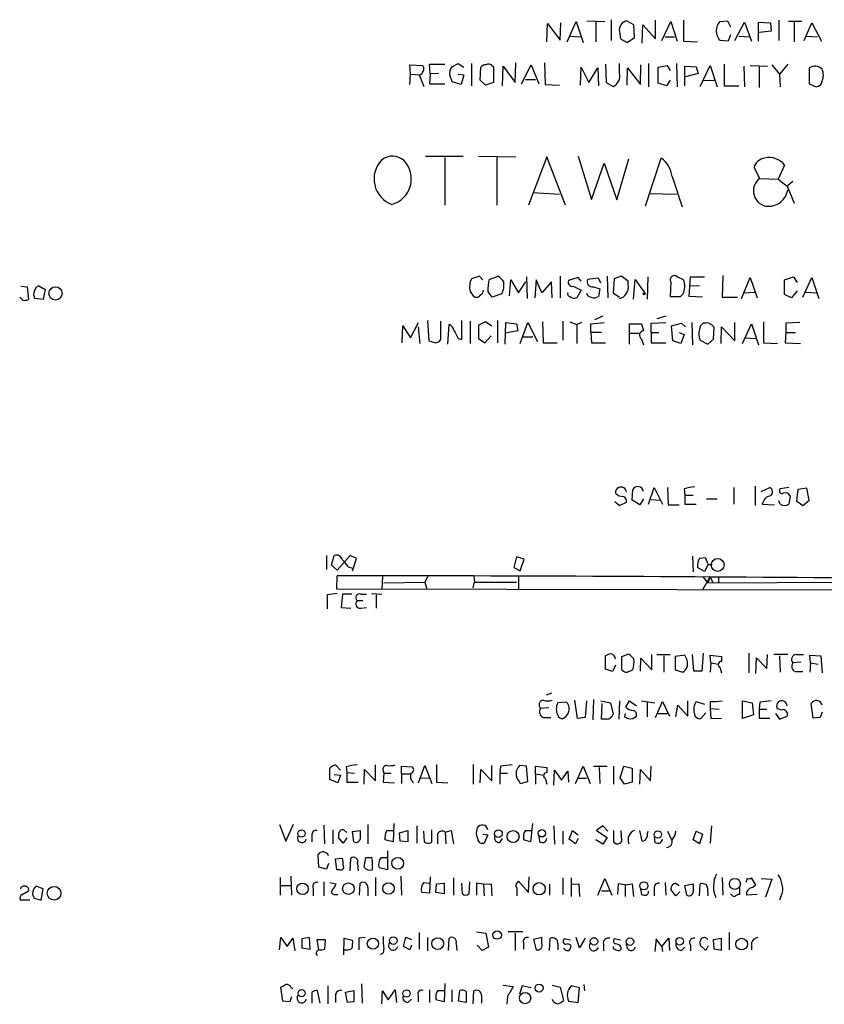
# Model space of a CAD drawing. Extents: x 6 to 1051, y 7 to 885.
# Drawn here: x 862 to 970, y 207 to 338 of the extents above; entities that cross this region are included whole.
import ezdxf

# ---------------------------------------------------------------- set-up
doc = ezdxf.new("R2010")
doc.units = 0
doc.header["$MEASUREMENT"] = 0
doc.layers.add('MAIN', color=5, linetype='CONTINUOUS')

msp = doc.modelspace()

# ---------------------------------------------------------------- linework, layer by layer
at = {"layer": 'MAIN'}
for p, q in [((932.6033, 335.28), (932.688, 337.7353)), ((932.688, 337.7353), (934.3813, 335.534)), ((934.3813, 335.534), (934.466, 337.82)), ((935.3127, 335.28), (936.498, 337.9893)), ((936.498, 337.9893), (937.4293, 335.1953)), ((937.9373, 338.074), (940.308, 337.9893)), ((939.1227, 337.9047), (939.1227, 335.28)), ((941.1547, 338.2433), (941.1547, 335.4493)), ((944.2027, 337.566), (943.1867, 338.074)), ((944.2873, 335.8727), (944.2027, 337.566)), ((945.3033, 335.1107), (945.388, 337.566)), ((945.388, 337.566), (947.0813, 335.7033)), ((947.0813, 335.7033), (947.0813, 338.1587)), ((947.928, 335.4493), (949.1133, 337.9893)), ((949.1133, 337.9893), (949.96, 335.3647)), ((950.8067, 338.1587), (950.8067, 335.3647)), ((955.6327, 337.9893), (956.6487, 338.074)), ((956.6487, 338.074), (957.072, 337.312)), ((957.6647, 335.4493), (958.9347, 337.9047)), ((958.9347, 337.9047), (959.866, 335.3647)), ((960.7973, 335.3647), (960.7973, 337.9047)), ((960.7973, 337.9047), (962.406, 337.82)), ((962.406, 337.82), (962.4907, 336.7193)), ((963.5067, 338.1587), (963.5067, 335.4493)), ((966.5547, 337.9893), (964.7767, 337.9893)), ((965.5387, 337.9047), (965.5387, 335.28)), ((966.8933, 335.4493), (967.9093, 337.82)), ((967.9093, 337.82), (969.1793, 335.3647)), ((942.2553, 336.7193), (942.4247, 335.7033)), ((957.072, 336.2113), (956.7333, 335.3647)), ((962.4907, 336.7193), (960.882, 336.55)), ((935.6513, 336.042), (937.0907, 335.9573)), ((942.4247, 335.7033), (943.2713, 335.1953)), ((943.2713, 335.1953), (944.2873, 335.8727)), ((948.3513, 335.9573), (949.6213, 335.9573)), ((950.8067, 335.3647), (952.6693, 335.28)), ((956.7333, 335.3647), (955.7173, 335.4493)), ((958.1727, 336.042), (959.612, 335.9573)), ((967.232, 336.042), (968.6713, 335.9573)), ((917.0247, 331.0467), (916.94, 332.3167)), ((916.94, 332.3167), (918.972, 332.3167)), ((919.9033, 331.978), (920.75, 332.4013)), ((920.75, 332.4013), (921.512, 331.8933)), ((922.528, 332.4013), (922.528, 329.438)), ((928.37, 329.8613), (928.4547, 332.486)), ((932.2647, 332.486), (932.3493, 329.6073)), ((940.3927, 332.3167), (940.4773, 329.8613)), ((942.2553, 331.0467), (942.2553, 332.4013)), ((946.15, 332.4013), (946.15, 329.2687)), ((949.8753, 332.4013), (949.96, 329.2687)), ((956.2253, 332.3167), (956.2253, 329.438)), ((964.692, 332.3167), (963.5913, 330.962)), ((914.4, 330.962), (914.3153, 332.232)), ((914.3153, 332.232), (916.0087, 332.1473)), ((914.3153, 329.6073), (914.4, 330.962)), ((914.4, 330.962), (915.67, 330.8773)), ((917.0247, 331.0467), (916.94, 329.692)), ((917.0247, 331.0467), (918.21, 331.1313)), ((920.75, 330.962), (921.512, 330.8773)), ((923.7133, 330.2), (923.798, 331.8933)), ((925.2373, 332.1473), (925.4913, 331.978)), ((925.4913, 331.978), (925.4913, 329.8613)), ((926.6767, 329.438), (926.7613, 332.0627)), ((926.7613, 332.0627), (928.37, 329.8613)), ((929.2167, 329.692), (930.4867, 332.232)), ((930.4867, 332.232), (931.5027, 329.692)), ((937.0907, 329.5227), (937.1753, 331.8933)), ((937.1753, 331.8933), (938.1913, 329.8613)), ((938.1913, 329.8613), (939.3767, 331.8087)), ((939.3767, 331.8087), (939.4613, 329.438)), ((943.2713, 329.5227), (943.356, 331.8087)), ((943.356, 331.8087), (945.0493, 329.6073)), ((945.0493, 329.6073), (945.134, 332.232)), ((947.42, 331.8933), (948.6053, 332.1473)), ((947.42, 329.7767), (947.42, 331.8933)), ((948.6053, 332.1473), (949.0287, 331.47)), ((950.976, 329.438), (950.976, 332.0627)), ((950.976, 332.0627), (952.5, 331.978)), ((952.754, 331.0467), (951.0607, 330.6233)), ((952.5, 331.978), (952.754, 331.0467)), ((953.008, 329.3533), (954.3627, 332.1473)), ((954.3627, 332.1473), (955.294, 329.2687)), ((958.85, 332.0627), (958.9347, 329.2687)), ((959.6967, 332.1473), (961.9827, 332.0627)), ((960.882, 331.978), (960.882, 329.184)), ((962.5753, 332.232), (963.5913, 330.962)), ((963.5913, 330.962), (963.676, 329.2687)), ((967.5707, 331.8087), (967.5707, 329.692)), ((915.5853, 330.8773), (916.178, 329.3533)), ((916.94, 329.692), (918.972, 329.692)), ((921.1733, 329.6073), (919.988, 329.946)), ((921.512, 330.8773), (921.1733, 329.6073)), ((924.3907, 329.5227), (923.7133, 330.2)), ((925.4913, 329.8613), (924.3907, 329.5227)), ((929.7247, 330.2847), (931.0793, 330.2847)), ((940.4773, 329.8613), (941.4087, 329.3533)), ((948.5207, 329.438), (947.42, 329.7767)), ((949.0287, 330.2), (948.5207, 329.438)), ((953.3467, 330.1153), (954.8707, 330.2)), ((967.5707, 329.692), (968.502, 329.2687)), ((932.3493, 329.6073), (934.2967, 329.5227)), ((956.2253, 329.438), (958.1727, 329.438)), ((916.432, 320.04), (921.4273, 320.04)), ((918.972, 319.8707), (918.972, 313.5207)), ((923.4593, 320.04), (928.4547, 319.9553)), ((925.9147, 319.8707), (925.9147, 313.5207)), ((932.6033, 319.9553), (930.148, 313.5207)), ((935.0587, 313.5207), (932.6033, 319.9553)), ((936.752, 320.04), (938.53, 314.2827)), ((938.53, 314.2827), (940.2233, 319.1087)), ((940.2233, 319.1087), (941.9167, 314.198)), ((941.9167, 314.198), (943.5253, 319.7013)), ((945.7267, 313.436), (947.8433, 319.786)), ((960.9667, 317.0767), (960.2047, 318.516)), ((964.2687, 318.8547), (963.422, 316.992)), ((949.2827, 317.3307), (950.6373, 313.2667)), ((960.9667, 317.0767), (963.422, 316.992)), ((963.422, 316.992), (964.6073, 316.0607)), ((965.3693, 316.6533), (964.6073, 316.0607)), ((930.7407, 315.214), (934.2967, 314.96)), ((964.6073, 316.0607), (965.5387, 313.7747)), ((946.3193, 315.0447), (949.8753, 314.96)), ((923.6287, 304.038), (922.528, 303.6993)), ((924.052, 303.53), (923.6287, 304.038)), ((924.8987, 303.6147), (926.084, 304.038)), ((927.608, 301.4133), (927.7773, 303.53)), ((927.7773, 303.53), (928.7933, 301.8367)), ((929.894, 303.9533), (929.9787, 301.0747)), ((931.164, 303.53), (930.9947, 301.1593)), ((931.926, 301.8367), (931.164, 303.53)), ((934.3813, 304.038), (934.3813, 301.1593)), ((936.752, 303.8687), (935.482, 303.4453)), ((937.1753, 303.3607), (936.752, 303.8687)), ((939.4613, 303.784), (938.022, 303.6147)), ((939.8, 303.1067), (939.4613, 303.784)), ((940.6467, 304.038), (940.7313, 301.1593)), ((941.578, 303.6993), (941.4087, 301.8367)), ((942.5093, 304.038), (941.578, 303.6993)), ((943.4407, 303.3607), (942.5093, 304.038)), ((943.4407, 302.8527), (943.4407, 303.3607)), ((944.118, 300.99), (944.372, 303.6147)), ((944.372, 303.6147), (945.642, 301.752)), ((946.0653, 303.9533), (945.9807, 300.99)), ((950.8067, 303.53), (949.96, 303.9533)), ((951.5687, 301.3287), (951.738, 303.9533)), ((951.738, 303.9533), (953.6007, 303.9533)), ((956.056, 304.1227), (955.9713, 301.244)), ((958.5113, 301.0747), (959.6967, 303.8687)), ((959.6967, 303.8687), (960.628, 301.1593)), ((964.2687, 303.53), (965.454, 303.9533)), ((964.2687, 301.5827), (964.2687, 303.53)), ((965.454, 303.9533), (965.962, 303.1913)), ((966.724, 301.244), (967.9093, 303.8687)), ((967.9093, 303.8687), (968.8407, 301.0747)), ((862.4993, 302.6833), (863.346, 302.5987)), ((863.346, 302.5987), (863.5153, 300.9053)), ((864.87, 302.768), (865.7167, 302.26)), ((865.7167, 302.26), (865.4627, 300.9053)), ((928.7933, 301.8367), (929.8093, 303.276)), ((933.196, 303.276), (931.926, 301.8367)), ((933.2807, 301.1593), (933.196, 303.276)), ((936.0747, 302.6833), (937.1753, 302.1753)), ((937.1753, 302.1753), (936.5827, 301.1593)), ((938.784, 302.5987), (939.6307, 302.3447)), ((939.6307, 302.3447), (939.4613, 301.3287)), ((949.1133, 303.276), (949.0287, 301.3287)), ((952.9233, 302.768), (951.6533, 302.6833)), ((965.962, 302.0907), (965.2, 301.1593)), ((862.7533, 300.8207), (862.33, 301.244)), ((865.4627, 300.9053), (864.362, 301.0747)), ((922.3587, 302.006), (922.782, 301.4133)), ((926.592, 301.6673), (925.322, 301.244)), ((941.4087, 301.8367), (942.2553, 301.244)), ((949.0287, 301.3287), (950.3833, 301.3287)), ((953.3467, 301.244), (951.5687, 301.3287)), ((955.9713, 301.244), (958.0033, 301.244)), ((958.85, 301.8367), (960.374, 301.9213)), ((965.2, 301.1593), (964.2687, 301.5827)), ((967.0627, 301.9213), (968.502, 301.8367)), ((916.686, 298.1113), (916.8553, 295.402)), ((921.258, 295.5713), (921.258, 298.1113)), ((925.9993, 298.1113), (925.9993, 295.148)), ((940.054, 298.704), (938.9533, 298.196)), ((948.436, 298.704), (947.2507, 298.3653)), ((913.2993, 295.148), (913.384, 297.434)), ((913.384, 297.434), (914.4, 295.8253)), ((914.4, 295.8253), (915.5007, 297.8573)), ((915.416, 297.2647), (915.67, 295.0633)), ((918.464, 295.9947), (918.464, 298.0267)), ((919.3953, 294.9787), (919.5647, 297.6033)), ((922.3587, 298.0267), (922.3587, 295.0633)), ((924.3907, 297.942), (923.4593, 297.5187)), ((923.4593, 297.5187), (923.4593, 295.7407)), ((925.2373, 297.3493), (924.3907, 297.942)), ((927.0153, 294.9787), (927.1, 297.8573)), ((927.1, 297.8573), (928.5393, 297.688)), ((928.5393, 297.688), (928.7087, 296.7567)), ((929.0473, 295.0633), (930.0633, 297.8573)), ((930.0633, 297.8573), (931.3333, 295.3173)), ((932.0107, 297.942), (932.0953, 295.148)), ((934.72, 298.0267), (934.72, 295.4867)), ((935.6513, 297.942), (936.5827, 297.6033)), ((937.26, 297.8573), (936.5827, 297.6033)), ((936.5827, 297.6033), (936.5827, 295.0633)), ((938.4453, 297.688), (940.2233, 297.8573)), ((938.4453, 296.5873), (938.4453, 297.688)), ((943.61, 294.9787), (943.61, 297.688)), ((943.61, 297.688), (945.2187, 297.688)), ((945.2187, 297.688), (945.4727, 296.7567)), ((946.4887, 297.7727), (948.436, 297.8573)), ((946.4887, 296.5027), (946.4887, 297.7727)), ((949.198, 297.434), (950.5527, 297.7727)), ((949.3673, 295.402), (949.198, 297.434)), ((950.5527, 297.7727), (951.0607, 297.2647)), ((951.9073, 297.8573), (951.992, 294.894)), ((953.77, 297.7727), (953.4313, 297.7727)), ((954.786, 295.656), (954.8707, 297.18)), ((955.802, 295.0633), (955.8867, 297.2647)), ((955.8867, 297.2647), (957.6647, 295.402)), ((957.6647, 295.402), (957.6647, 297.8573)), ((958.6807, 295.0633), (959.866, 297.688)), ((959.866, 297.688), (960.7973, 294.894)), ((961.4747, 297.942), (961.4747, 295.148)), ((966.3007, 297.8573), (964.438, 297.7727)), ((964.438, 297.7727), (964.438, 296.5027)), ((920.75, 295.7407), (921.258, 295.5713)), ((923.4593, 295.7407), (924.306, 295.148)), ((924.306, 295.148), (925.1527, 296.0793)), ((928.7087, 296.7567), (927.0153, 296.418)), ((930.7407, 295.91), (929.3013, 295.91)), ((938.4453, 296.5873), (938.53, 295.148)), ((938.4453, 296.5873), (939.8847, 296.5873)), ((943.6947, 296.418), (944.9647, 296.418)), ((945.2187, 295.656), (945.4727, 294.894)), ((946.4887, 296.5027), (947.5047, 296.5027)), ((946.4887, 296.5027), (946.4887, 295.148)), ((950.214, 296.5027), (950.8913, 296.2487)), ((950.8913, 296.2487), (950.468, 295.0633)), ((953.008, 295.4867), (954.024, 294.9787)), ((954.024, 294.9787), (954.786, 295.656)), ((959.0193, 295.8253), (960.4587, 295.7407)), ((964.438, 296.5027), (964.3533, 295.148)), ((964.438, 296.5027), (965.708, 296.5027)), ((916.8553, 295.402), (917.7867, 295.148)), ((932.0953, 295.148), (933.958, 295.148)), ((938.53, 295.148), (940.3927, 295.148)), ((946.4887, 295.148), (948.436, 295.148)), ((950.468, 295.0633), (949.3673, 295.402)), ((961.4747, 295.148), (963.3373, 295.0633)), ((964.3533, 295.148), (966.3853, 295.0633)), ((946.15, 273.6427), (946.912, 275.844)), ((946.912, 275.844), (948.0127, 273.6427)), ((948.69, 275.844), (948.7747, 273.558)), ((957.4953, 275.844), (957.4953, 273.6427)), ((960.374, 276.0133), (960.374, 273.4733)), ((961.136, 275.336), (962.3213, 275.844)), ((964.8613, 275.844), (963.676, 275.6747)), ((943.9487, 274.1507), (944.0333, 275.59)), ((950.8913, 275.6747), (950.976, 274.828)), ((950.976, 274.828), (950.976, 273.6427)), ((950.976, 274.828), (952.0767, 274.828)), ((965.0307, 274.7433), (964.8613, 273.6427)), ((966.0467, 275.59), (965.8773, 274.066)), ((967.232, 275.7593), (966.0467, 275.59)), ((967.5707, 274.1507), (967.232, 275.7593)), ((941.6627, 273.9813), (942.2553, 273.4733)), ((942.2553, 273.4733), (943.1867, 273.8967)), ((944.9647, 273.558), (943.9487, 274.1507)), ((945.4727, 274.32), (944.9647, 273.558)), ((946.4887, 274.2353), (947.674, 274.1507)), ((948.7747, 273.558), (950.214, 273.558)), ((950.976, 273.6427), (952.5, 273.6427)), ((953.8547, 274.32), (955.294, 274.32)), ((961.3053, 273.6427), (962.914, 273.558)), ((963.676, 273.6427), (963.5067, 274.066)), ((965.8773, 274.066), (966.724, 273.4733)), ((966.724, 273.4733), (967.5707, 274.1507)), ((903.224, 266.7847), (903.224, 264.922)), ((903.9013, 265.5147), (904.24, 266.7847)), ((906.3567, 266.7847), (904.6633, 264.8373)), ((907.2033, 266.3613), (906.3567, 266.7847)), ((928.5393, 266.6153), (928.2007, 265.176)), ((929.5553, 266.2767), (928.5393, 266.6153)), ((951.992, 266.7), (952.0767, 264.5833)), ((904.6633, 264.8373), (903.9013, 265.5147)), ((906.6953, 264.7527), (907.2033, 266.3613)), ((929.0473, 264.7527), (929.5553, 266.2767)), ((952.9233, 266.446), (953.6853, 266.5307)), ((954.1087, 265.5993), (953.6007, 264.668)), ((953.6853, 266.5307), (954.1087, 265.5993)), ((954.1087, 265.5993), (954.6167, 265.5993)), ((904.5787, 262.2973), (904.6633, 264.0753)), ((906.1027, 265.2607), (906.6953, 265.0913)), ((910.6747, 263.9907), (910.59, 262.2973)), ((916.7707, 264.0753), (916.3473, 263.2287)), ((922.8667, 264.0753), (922.9513, 263.2287)), ((928.2007, 265.176), (929.0473, 264.7527)), ((928.7933, 263.9907), (928.7933, 262.2973)), ((953.6007, 264.668), (952.6693, 265.176)), ((954.3627, 263.9907), (953.3467, 262.2127)), ((954.3627, 263.9907), (954.024, 263.144)), ((954.3627, 263.9907), (954.7013, 263.144)), ((910.844, 263.144), (916.3473, 263.2287)), ((916.3473, 263.2287), (916.6013, 262.2973)), ((922.782, 262.4667), (922.9513, 263.2287)), ((922.9513, 263.2287), (928.5393, 263.2287)), ((953.4313, 263.906), (954.024, 263.144)), ((954.024, 263.144), (977.392, 263.2287)), ((955.4633, 263.8213), (955.4633, 263.144)), ((904.6633, 261.7047), (903.3087, 261.5353)), ((903.3087, 261.5353), (903.3087, 259.6727)), ((1026.5833, 262.0433), (904.5787, 262.2973)), ((905.3407, 261.62), (905.1713, 259.842)), ((906.6107, 261.62), (905.3407, 261.62)), ((907.796, 261.62), (908.558, 261.62)), ((909.2353, 261.7047), (910.59, 261.62)), ((909.828, 261.5353), (909.828, 259.7573)), ((907.288, 260.7733), (908.05, 260.7733)), ((905.1713, 259.842), (906.4413, 259.7573)), ((907.796, 259.7573), (908.558, 259.842)), ((942.594, 253.3227), (943.5253, 253.6613)), ((946.5733, 251.5447), (946.5733, 253.5767)), ((947.2507, 253.5767), (949.0287, 253.5767)), ((950.976, 253.492), (949.706, 253.3227)), ((952.1613, 251.3753), (951.992, 253.5767)), ((953.4313, 253.746), (953.262, 251.3753)), ((954.4473, 252.476), (954.3627, 253.492)), ((954.3627, 253.492), (955.8867, 253.3227)), ((959.5273, 253.746), (959.5273, 251.1213)), ((961.898, 251.714), (961.9827, 253.5767)), ((964.692, 253.5767), (962.8293, 253.5767)), ((965.7927, 253.5767), (966.8087, 253.5767)), ((967.74, 252.476), (967.6553, 253.492)), ((967.6553, 253.492), (969.0947, 253.4073)), ((940.3927, 251.6293), (940.3927, 253.4073)), ((941.7473, 252.1373), (941.324, 251.2907)), ((942.594, 251.5447), (942.594, 253.3227)), ((945.0493, 251.3753), (945.134, 253.0687)), ((945.134, 253.0687), (946.5733, 251.5447)), ((948.182, 253.4073), (948.182, 251.206)), ((949.706, 253.3227), (949.706, 251.5447)), ((954.4473, 252.476), (954.3627, 251.206)), ((954.4473, 252.476), (955.4633, 252.3067)), ((955.8867, 253.3227), (955.8867, 252.6453)), ((960.4587, 251.0367), (960.5433, 253.1533)), ((960.5433, 253.1533), (961.898, 251.714)), ((963.5913, 253.4073), (963.676, 251.206)), ((966.47, 252.5607), (965.3693, 252.476)), ((967.74, 252.476), (967.6553, 251.206)), ((967.74, 252.476), (968.756, 252.3067)), ((969.0947, 253.4073), (969.264, 251.1213)), ((941.324, 251.2907), (940.3927, 251.6293)), ((949.706, 251.5447), (950.722, 251.206)), ((953.262, 251.3753), (952.1613, 251.3753)), ((955.6327, 251.8833), (955.8867, 251.1213)), ((965.708, 251.2907), (966.724, 251.2907)), ((933.196, 248.412), (932.5187, 248.158)), ((935.228, 247.2267), (934.0427, 247.142)), ((936.6673, 245.0253), (936.3287, 247.4807)), ((937.8527, 247.396), (937.6833, 245.1947)), ((938.784, 247.5653), (938.6993, 244.856)), ((939.8, 247.396), (941.07, 247.142)), ((939.8847, 244.9407), (939.9693, 247.0573)), ((941.07, 247.142), (941.4087, 245.618)), ((942.2553, 247.396), (942.1707, 244.9407)), ((943.102, 246.5493), (943.61, 247.396)), ((943.61, 247.396), (944.5413, 246.7187)), ((945.2187, 247.396), (946.9967, 247.142)), ((945.9807, 247.2267), (945.9807, 245.2793)), ((947.0813, 245.1947), (948.0127, 247.3113)), ((948.0127, 247.3113), (948.944, 245.364)), ((951.3993, 245.364), (951.3993, 247.396)), ((952.5, 247.3113), (953.6007, 246.9727)), ((954.3627, 247.3113), (954.3627, 246.38)), ((958.6807, 247.396), (959.9507, 247.142)), ((958.6807, 245.0253), (958.6807, 247.396)), ((959.9507, 247.142), (960.12, 245.5333)), ((960.9667, 247.2267), (960.882, 246.2953)), ((968.0787, 245.11), (967.8247, 247.0573)), ((932.8573, 246.4647), (931.7567, 246.38)), ((943.0173, 245.7027), (942.9327, 245.2793)), ((947.42, 245.7027), (948.69, 245.7027)), ((949.7907, 245.2793), (950.0447, 246.8033)), ((950.0447, 246.8033), (951.3993, 245.364)), ((953.77, 245.7873), (953.0927, 245.0253)), ((954.3627, 246.38), (954.4473, 245.0253)), ((954.3627, 246.38), (955.548, 246.2953)), ((960.882, 246.2953), (961.898, 246.2953)), ((960.882, 246.2953), (960.882, 245.11)), ((963.0833, 245.7027), (963.5913, 244.9407)), ((969.264, 245.872), (969.01, 245.1947)), ((932.0953, 245.1947), (933.1113, 245.1947)), ((937.6833, 245.1947), (936.6673, 245.0253)), ((940.562, 244.9407), (939.8847, 244.9407)), ((944.0333, 245.0253), (944.5413, 245.364)), ((954.4473, 245.0253), (955.8867, 245.11)), ((960.12, 245.5333), (958.6807, 245.0253)), ((960.882, 245.11), (962.3213, 245.11)), ((963.5913, 244.9407), (964.6073, 245.364)), ((969.01, 245.1947), (968.0787, 245.11)), ((903.6473, 236.8973), (903.6473, 238.4213)), ((904.4093, 238.8447), (905.0867, 238.1673)), ((905.8487, 238.5907), (905.9333, 237.8287)), ((905.9333, 237.8287), (905.9333, 236.5587)), ((905.9333, 237.8287), (906.9493, 237.744)), ((908.2193, 236.3047), (908.304, 238.252)), ((908.304, 238.252), (909.7433, 236.728)), ((909.7433, 236.728), (909.7433, 238.8447)), ((910.7593, 238.0827), (910.844, 237.744)), ((910.844, 237.744), (910.7593, 236.5587)), ((910.844, 237.744), (911.86, 237.744)), ((913.2147, 237.6593), (913.2147, 238.6753)), ((913.2147, 238.6753), (914.654, 238.5907)), ((915.5007, 236.474), (916.3473, 238.76)), ((916.3473, 238.76), (917.2787, 236.3893)), ((917.8713, 238.9293), (917.8713, 236.5587)), ((922.782, 238.9293), (922.782, 236.3047)), ((923.7133, 236.474), (923.798, 238.252)), ((923.798, 238.252), (925.2373, 236.728)), ((925.2373, 236.728), (925.2373, 238.76)), ((926.4227, 238.6753), (926.338, 237.744)), ((926.338, 237.744), (926.338, 236.3047)), ((926.338, 237.744), (927.354, 237.744)), ((929.894, 238.6753), (928.9627, 238.76)), ((930.0633, 236.6433), (929.894, 238.6753)), ((931.0793, 237.6593), (931.0793, 238.6753)), ((931.0793, 238.6753), (932.6033, 238.506)), ((932.6033, 238.506), (932.6033, 237.8287)), ((933.5347, 236.1353), (933.6193, 238.1673)), ((933.6193, 238.1673), (934.5507, 236.8127)), ((934.5507, 236.8127), (935.3973, 237.998)), ((935.3973, 237.998), (935.482, 236.5587)), ((936.4133, 236.3893), (937.4293, 238.6753)), ((937.4293, 238.6753), (938.3607, 236.3893)), ((938.784, 238.6753), (940.6467, 238.6753)), ((939.546, 238.506), (939.6307, 236.3893)), ((941.4933, 238.6753), (941.4933, 236.3047)), ((942.34, 237.1513), (942.848, 238.6753)), ((942.848, 238.6753), (943.9487, 238.4213)), ((943.9487, 238.4213), (943.9487, 236.5587)), ((944.9647, 236.3047), (945.0493, 238.252)), ((945.0493, 238.252), (946.404, 236.728)), ((946.404, 236.728), (946.4887, 238.6753)), ((904.748, 236.474), (903.6473, 236.8973)), ((904.24, 237.5747), (905.0867, 237.49)), ((905.0867, 237.49), (904.748, 236.474)), ((905.9333, 236.5587), (907.4573, 236.5587)), ((910.7593, 236.5587), (912.2833, 236.474)), ((913.2147, 237.6593), (913.2147, 236.3893)), ((913.2147, 237.6593), (914.4, 237.6593)), ((915.67, 237.1513), (916.94, 237.0667)), ((917.8713, 236.5587), (919.3953, 236.474)), ((928.878, 236.6433), (929.0473, 236.3893)), ((929.0473, 236.3893), (930.0633, 236.6433)), ((931.0793, 237.6593), (931.0793, 236.3047)), ((931.0793, 237.6593), (932.18, 237.49)), ((932.3493, 237.0667), (932.6033, 236.3047)), ((936.6673, 237.0667), (937.8527, 237.0667)), ((942.9327, 236.3047), (942.34, 237.1513)), ((943.9487, 236.5587), (942.9327, 236.3047)), ((896.9587, 230.886), (897.8053, 228.6847)), ((897.8053, 228.6847), (898.8213, 230.9707)), ((902.8853, 230.8013), (902.97, 228.346)), ((904.0707, 230.2087), (904.0707, 228.346)), ((905.6793, 230.0393), (905.9333, 229.87)), ((906.6953, 229.9547), (907.7113, 230.124)), ((906.8647, 228.6), (906.6953, 229.9547)), ((908.7273, 230.886), (908.7273, 228.346)), ((911.2673, 230.124), (912.114, 230.124)), ((912.1987, 231.0553), (912.114, 228.6)), ((912.9607, 229.7853), (914.0613, 230.124)), ((914.0613, 230.124), (914.0613, 228.6)), ((915.2467, 230.7167), (915.2467, 228.4307)), ((916.2627, 228.6), (916.178, 230.0393)), ((917.194, 230.2087), (917.194, 228.5153)), ((919.0567, 229.87), (919.8187, 230.124)), ((919.0567, 229.87), (919.1413, 228.346)), ((919.8187, 230.124), (920.1573, 228.346)), ((929.7247, 230.124), (930.4867, 230.124)), ((930.656, 231.0553), (930.402, 228.6)), ((933.5347, 230.7167), (933.6193, 228.2613)), ((934.72, 230.0393), (934.72, 228.2613)), ((935.5667, 228.9387), (935.99, 230.124)), ((935.99, 230.124), (936.752, 229.5313)), ((940.054, 230.7167), (939.2073, 230.124)), ((939.2073, 230.124), (940.6467, 229.1927)), ((940.7313, 230.0393), (940.054, 230.7167)), ((942.594, 228.7693), (942.5093, 230.124)), ((945.3033, 228.6847), (944.9647, 230.124)), ((948.69, 230.0393), (949.198, 228.854)), ((952.0767, 228.854), (952.5, 230.0393)), ((952.5, 230.0393), (953.3467, 229.616)), ((954.532, 230.7167), (954.3627, 228.4307)), ((901.2767, 229.4467), (901.2767, 228.6)), ((905.4253, 228.4307), (904.8327, 229.1927)), ((905.9333, 229.108), (905.4253, 228.4307)), ((912.114, 228.6), (911.0133, 228.854)), ((913.0453, 228.6847), (912.9607, 229.7853)), ((914.0613, 228.6), (913.0453, 228.6847)), ((924.052, 229.616), (924.7293, 229.5313)), ((924.7293, 229.5313), (924.2213, 228.4307)), ((926.338, 228.5153), (926.6767, 229.0233)), ((930.402, 228.6), (929.4707, 228.854)), ((931.5027, 229.362), (931.5873, 228.6)), ((936.4133, 228.346), (935.5667, 228.9387)), ((936.752, 229.0233), (936.4133, 228.346)), ((940.054, 228.2613), (939.1227, 228.854)), ((940.6467, 229.1927), (940.054, 228.2613)), ((941.4933, 228.6), (941.832, 228.346)), ((946.912, 229.2773), (946.9967, 228.5153)), ((952.9233, 228.346), (952.0767, 228.854)), ((953.3467, 229.616), (952.9233, 228.346)), ((911.352, 227.4147), (911.352, 224.8747)), ((902.208, 225.2133), (902.1233, 226.9067)), ((904.4093, 226.314), (905.3407, 226.3987)), ((904.5787, 224.8747), (904.4093, 226.314)), ((906.3567, 224.7053), (906.4413, 226.3987)), ((908.2193, 225.2133), (908.4733, 226.4833)), ((910.5053, 226.4833), (911.2673, 226.4833)), ((903.224, 224.9593), (902.208, 225.2133)), ((903.478, 225.7213), (903.224, 224.9593)), ((905.002, 224.8747), (904.5787, 224.8747)), ((907.3727, 225.7213), (907.4573, 224.7053)), ((911.352, 224.8747), (910.2513, 225.1287)), ((897.0433, 223.8587), (897.0433, 221.488)), ((898.4827, 224.028), (898.5673, 221.488)), ((902.8853, 223.266), (902.8853, 221.4033)), ((909.7433, 223.8587), (909.7433, 221.4033)), ((913.13, 224.028), (913.2147, 221.488)), ((917.0247, 223.9433), (916.94, 221.742)), ((920.1573, 223.774), (920.1573, 221.488)), ((922.274, 223.266), (922.1893, 221.6573)), ((928.624, 223.0967), (928.7933, 223.3507)), ((928.7933, 223.3507), (930.148, 221.8267)), ((930.148, 221.8267), (930.2327, 223.9433)), ((934.72, 223.774), (934.72, 221.5727)), ((935.8207, 223.774), (935.8207, 221.3187)), ((939.3767, 221.488), (940.308, 223.6893)), ((940.308, 223.6893), (941.2393, 221.488)), ((955.9713, 223.8587), (956.056, 221.488)), ((959.2733, 223.6893), (959.104, 223.1813)), ((960.4587, 222.8427), (959.866, 223.774)), ((961.136, 223.6893), (962.5753, 223.6047)), ((962.5753, 223.6047), (961.7287, 221.234)), ((862.6687, 221.5727), (863.5153, 222.0807)), ((865.4627, 222.3347), (864.5313, 222.6733)), ((865.2087, 220.8107), (865.4627, 222.3347)), ((897.0433, 222.758), (898.4827, 222.758)), ((901.446, 222.3347), (901.446, 221.4033)), ((903.6473, 223.1813), (904.494, 223.012)), ((907.6267, 221.488), (907.7113, 223.0967)), ((908.7273, 222.504), (908.7273, 221.4033)), ((916.178, 223.1813), (916.94, 223.0967)), ((917.7867, 221.8267), (917.8713, 223.012)), ((917.8713, 223.012), (918.8873, 223.0967)), ((918.8873, 223.0967), (918.8873, 221.6573)), ((921.3427, 221.6573), (921.258, 223.0967)), ((924.1367, 222.9273), (923.2053, 223.0967)), ((923.2053, 223.0967), (923.2053, 221.488)), ((924.1367, 222.9273), (925.1527, 223.012)), ((924.1367, 222.9273), (924.2213, 221.4033)), ((925.1527, 223.012), (925.2373, 221.4033)), ((932.942, 222.9273), (932.942, 221.488)), ((935.9053, 222.9273), (936.8367, 223.012)), ((936.8367, 223.012), (936.9213, 221.3187)), ((939.8847, 222.0807), (940.9007, 222.0807)), ((942.086, 223.012), (942.0013, 221.5727)), ((943.0173, 222.8427), (942.086, 223.012)), ((943.0173, 222.8427), (943.9487, 223.012)), ((943.0173, 222.8427), (943.0173, 221.3187)), ((943.9487, 223.012), (944.118, 221.3187)), ((945.0493, 222.3347), (945.2187, 221.5727)), ((946.912, 222.25), (946.912, 221.4033)), ((948.3513, 223.1813), (948.436, 221.488)), ((949.7907, 221.4033), (949.1133, 222.25)), ((949.7907, 223.0967), (950.214, 222.758)), ((950.976, 222.758), (952.0767, 223.012)), ((951.23, 221.488), (950.976, 222.758)), ((952.9233, 221.4033), (953.008, 223.012)), ((958.2573, 222.504), (958.2573, 221.5727)), ((959.9507, 222.504), (960.4587, 222.8427)), ((863.6847, 220.8107), (862.4147, 220.8107)), ((864.2773, 221.0647), (865.2087, 220.8107)), ((904.24, 221.5727), (904.748, 221.5727)), ((916.94, 221.742), (915.924, 221.8267)), ((918.8873, 221.6573), (917.7867, 221.8267)), ((950.2987, 221.9113), (949.7907, 221.4033)), ((954.024, 221.8267), (954.024, 221.4033)), ((960.628, 221.5727), (959.1887, 221.488)), ((963.7607, 221.3187), (963.5913, 220.8107)), ((896.9587, 214.2067), (897.128, 215.8153)), ((897.128, 215.8153), (897.9747, 214.63)), ((897.9747, 214.63), (898.7367, 215.7307)), ((898.7367, 215.7307), (898.9907, 214.0373)), ((900.938, 215.8153), (899.922, 215.646)), ((899.922, 215.646), (899.922, 214.4607)), ((901.0227, 214.2913), (900.938, 215.8153)), ((902.208, 214.2067), (901.954, 215.5613)), ((901.954, 215.5613), (903.0547, 215.5613)), ((903.0547, 215.5613), (902.97, 214.2913)), ((905.51, 213.5293), (905.5947, 215.7307)), ((905.5947, 215.7307), (906.6953, 215.4767)), ((908.3887, 215.8153), (907.542, 215.7307)), ((907.542, 215.7307), (907.542, 214.2067)), ((913.4687, 214.63), (913.8073, 215.9)), ((913.8073, 215.9), (914.5693, 215.5613)), ((915.5853, 216.4927), (915.5853, 214.2913)), ((916.686, 215.8153), (916.686, 214.0373)), ((919.48, 214.122), (919.5647, 215.7307)), ((923.2053, 216.5773), (924.4753, 216.408)), ((924.4753, 216.408), (924.814, 214.5453)), ((929.386, 216.5773), (927.4387, 216.5773)), ((928.37, 216.408), (928.37, 214.122)), ((931.926, 215.8153), (930.8253, 215.5613)), ((930.8253, 215.5613), (931.164, 214.2067)), ((931.926, 215.0533), (931.926, 215.8153)), ((932.942, 214.122), (933.0267, 215.7307)), ((935.736, 215.4767), (934.8893, 215.646)), ((936.9213, 214.4607), (936.498, 215.8153)), ((937.6833, 215.7307), (936.9213, 214.4607)), ((942.4247, 215.4767), (941.578, 215.646)), ((947.166, 215.646), (946.9967, 213.9527)), ((947.928, 214.63), (947.166, 215.646)), ((947.928, 214.63), (948.8593, 215.7307)), ((948.8593, 215.7307), (948.944, 214.122)), ((954.786, 215.5613), (955.802, 215.7307)), ((954.8707, 214.2913), (954.786, 215.5613)), ((955.802, 215.7307), (955.802, 214.122)), ((956.9027, 216.4927), (956.9027, 214.2067)), ((899.922, 214.4607), (901.0227, 214.2913)), ((914.3153, 214.2067), (913.4687, 214.63)), ((914.5693, 214.7993), (914.3153, 214.2067)), ((920.496, 215.0533), (920.5807, 214.122)), ((923.9673, 214.122), (923.29, 214.7993)), ((924.814, 214.5453), (923.9673, 214.122)), ((929.4707, 215.138), (929.4707, 214.2913)), ((934.0427, 214.9687), (934.0427, 214.2067)), ((940.1387, 214.884), (940.1387, 214.0373)), ((941.4933, 214.376), (941.4933, 214.63)), ((943.356, 214.376), (943.1867, 214.9687)), ((947.928, 214.63), (948.0127, 213.9527)), ((950.5527, 214.122), (950.976, 214.5453)), ((951.738, 214.7993), (951.738, 214.0373)), ((953.77, 214.122), (953.008, 214.7993)), ((954.1087, 214.7147), (953.77, 214.122)), ((955.802, 214.122), (954.8707, 214.2913)), ((959.866, 215.138), (959.866, 214.2067)), ((897.382, 207.3487), (897.128, 209.2113)), ((898.4827, 209.2113), (898.7367, 209.042)), ((903.3933, 209.3807), (903.3933, 207.01)), ((907.8807, 209.6347), (907.9653, 207.0947)), ((911.4367, 207.518), (912.368, 208.8727)), ((912.368, 208.8727), (912.5373, 207.1793)), ((916.94, 208.8727), (916.94, 207.1793)), ((918.972, 209.7193), (918.8873, 207.264)), ((919.9033, 208.8727), (919.9033, 207.264)), ((926.7613, 209.4653), (928.116, 209.296)), ((929.3013, 209.3807), (928.9627, 208.28)), ((930.4867, 209.1267), (929.3013, 209.3807)), ((933.2807, 209.4653), (934.3813, 209.2113)), ((934.3813, 209.2113), (934.8047, 207.4333)), ((936.9213, 209.1267), (935.8207, 209.3807)), ((936.752, 207.1793), (936.9213, 209.1267)), ((937.514, 209.55), (937.5987, 208.7033)), ((898.5673, 207.9413), (898.3133, 207.264)), ((901.2767, 208.534), (901.2767, 207.0947)), ((902.3773, 207.0947), (902.0387, 208.788)), ((904.4093, 208.1107), (904.4093, 207.1793)), ((905.764, 208.534), (906.8647, 208.788)), ((906.018, 207.1793), (905.764, 208.534)), ((910.59, 207.01), (910.6747, 208.7033)), ((910.6747, 208.7033), (911.4367, 207.518)), ((914.0613, 207.1793), (914.5693, 207.6027)), ((915.416, 208.1107), (915.416, 207.264)), ((918.8873, 207.264), (917.7867, 207.518)), ((918.0407, 208.788), (918.8873, 208.788)), ((920.8347, 207.3487), (921.004, 208.788)), ((921.8507, 208.6187), (921.8507, 207.1793)), ((922.782, 207.01), (922.8667, 208.7033)), ((923.8827, 208.1107), (923.8827, 207.0947)), ((927.354, 208.026), (927.2693, 206.9253)), ((898.3133, 207.264), (897.382, 207.3487)), ((906.8647, 207.264), (906.018, 207.1793)), ((921.8507, 207.1793), (920.8347, 207.3487)), ((935.482, 207.3487), (936.752, 207.1793))]:
    msp.add_line(p, q, dxfattribs=at)
for centre, radius in [((867.1075, 301.7428), 0.8843), ((945.5573, 301.6674), 0.1197), ((955.3564, 265.5297), 0.8598), ((899.8907, 229.7073), 0.4948), ((926.1375, 229.6957), 0.5169), ((928.0833, 229.2961), 0.7998), ((931.9243, 229.7308), 0.4869), ((947.3749, 229.5797), 0.4825), ((912.7165, 225.7275), 0.786), ((945.5134, 222.73), 0.5473), ((957.6499, 222.9847), 0.7354), ((866.9135, 221.7381), 0.9146), ((900.0245, 222.319), 0.7695), ((906.1359, 222.3471), 0.7698), ((911.4895, 222.3786), 0.7693), ((931.5619, 222.3384), 0.8155), ((925.9695, 216.158), 0.5657), ((909.4046, 215.0111), 0.7439), ((912.1223, 215.4191), 0.5), ((918.0387, 215.0142), 0.7971), ((938.8756, 215.3183), 0.4929), ((943.6664, 215.2792), 0.4952), ((950.3069, 215.3344), 0.5), ((958.5513, 214.9532), 0.7751), ((899.9123, 208.4107), 0.4744), ((913.8839, 208.3647), 0.4899), ((931.5584, 209.0795), 0.5345), ((929.6908, 207.7523), 0.7485)]:
    msp.add_circle(centre, radius, dxfattribs=at)
for centre, radius, start, end in [((943.4628, 336.8866), 1.2191, 103.090083, 187.888153), ((956.7922, 336.8464), 1.6281, 135.413088, 193.536934), ((956.6773, 336.5643), 1.4713, 183.858111, 229.271992), ((924.3907, 331.5547), 0.6826, 82.88019, 150.261365), ((924.8019, 331.7), 0.6243, 45.772378, 121.546171), ((915.5793, 331.3188), 0.4415, 270.778604, 346.536569), ((915.5854, 331.6817), 0.6293, 312.269402, 47.724474), ((921.1597, 331.0889), 1.5392, 144.714607, 191.095299), ((940.9006, 330.6657), 1.4073, 291.164077, 15.70827), ((968.3148, 330.6992), 1.336, 44.724031, 123.848274), ((967.5809, 330.835), 1.8654, 334.458347, 25.541653), ((708.1307, 245.6892), 227.9972, 21.687985, 21.917154), ((968.375, 330.1577), 0.898, 278.130102, 351.869898), ((913.1563, 317.0004), 3.6048, 135.389991, 250.360182), ((912.0231, 317.7908), 2.2551, 47.269643, 129.456193), ((910.9899, 317.0107), 3.5367, 285.66234, 43.54729), ((945.6809, 316.8688), 3.6313, 7.307806, 53.451985), ((961.845, 318.1076), 1.6904, 96.829043, 166.018836), ((962.2367, 317.2922), 2.5633, 37.558371, 103.369407), ((962.1796, 315.4098), 2.0615, 126.041064, 266.877365), ((962.0974, 315.9808), 2.6297, 269.344161, 350.630808), ((924.9822, 302.5988), 2.6896, 155.847822, 192.7326), ((932.4584, 302.0054), 7.7291, 167.982335, 179.995552), ((924.7703, 301.9623), 2.4565, 32.329512, 57.670488), ((935.9689, 303.2125), 0.5397, 154.446281, 281.305768), ((938.6852, 303.3184), 0.7264, 155.926187, 277.816673), ((949.579, 303.5617), 0.5464, 45.786043, 211.528495), ((949.0533, 302.7405), 1.9229, 342.90691, 24.240516), ((865.2461, 301.864), 0.9792, 112.589256, 171.661358), ((923.4734, 302.1613), 0.6634, 299.292832, 1.209139), ((924.0389, 302.8948), 2.8329, 334.322308, 7.733375), ((942.2128, 302.5564), 1.2631, 320.444741, 13.566481), ((949.7914, 302.2596), 1.1031, 302.449681, 355.617229), ((862.9651, 302.3871), 1.5806, 262.299482, 290.370222), ((865.0869, 301.6101), 0.9012, 153.941047, 216.449005), ((923.2319, 301.8462), 0.6243, 223.896797, 335.039648), ((926.5505, 302.811), 1.9912, 203.846208, 231.904188), ((935.6937, 301.6674), 0.3413, 150.265529, 262.864574), ((936.2284, 301.8567), 0.7822, 222.456001, 296.931928), ((938.8451, 302.2551), 1.1126, 206.882859, 303.630081), ((942.088, 302.2838), 1.2206, 277.877846, 334.171784), ((918.9862, 296.4462), 1.2937, 13.888001, 63.43693), ((955.005, 296.3264), 2.1663, 163.93181, 202.805815), ((954.0243, 296.8412), 1.1042, 122.481141, 175.595723), ((953.9816, 297.1798), 0.6295, 42.282873, 109.640967), ((954.1509, 296.8834), 0.7785, 22.394546, 67.621866), ((917.7373, 295.8818), 0.7355, 273.851386, 8.830866), ((1174.4958, 423.2486), 283.981, 206.45046, 206.679643), ((945.5422, 296.161), 0.5997, 96.654583, 237.356617), ((942.358, 275.2413), 0.6311, 107.263584, 194.619728), ((942.467, 275.1848), 0.7227, 5.279118, 114.203165), ((944.7048, 275.1901), 0.7816, 10.757895, 149.224832), ((952.5511, 270.4742), 5.459, 92.313892, 107.701087), ((962.0048, 275.266), 0.659, 307.508153, 61.295863), ((942.7256, 275.9992), 1.341, 223.153753, 271.610952), ((942.576, 274.056), 0.6311, 345.380272, 72.736416), ((962.6575, 273.3911), 1.3754, 100.536231, 169.459673), ((963.9469, 275.4207), 0.3714, 136.844093, 294.225635), ((964.3533, 274.3305), 0.7933, 31.357663, 108.674774), ((964.2687, 274.4044), 0.9651, 232.11252, 307.882794), ((904.5414, 266.026), 0.8164, 11.732503, 111.665869), ((903.3938, 263.8216), 3.0674, 27.979423, 50.602432), ((954.7022, 265.4298), 2.0487, 150.26275, 187.116344), ((904.1633, -7635.9766), 7900.0519, 89.46950951, 89.99637371), ((907.6077, 261.1572), 0.4996, 67.860007, 230.213518), ((907.6959, 260.3423), 0.5934, 133.422699, 279.709908), ((941.2387, 252.1392), 1.5244, 93.158773, 123.708831), ((940.9995, 252.9276), 0.7499, 4.313153, 78.056254), ((1113.2014, 422.685), 239.4974, 224.889638, 225.118804), ((949.2403, 252.3066), 2.1019, 350.729485, 34.331205), ((965.8657, 252.9168), 0.6639, 96.312555, 221.60487), ((940.8799, 252.6455), 3.34, 340.756747, 5.816764), ((955.8443, 252.2361), 0.4114, 84.084305, 239.045798), ((966.0127, 252.0188), 0.7893, 144.602401, 247.29135), ((943.329, 252.1718), 0.9662, 220.470721, 271.601349), ((1028.3746, 82.0405), 189.3281, 116.453857, 116.683026), ((949.4935, 252.773), 1.9912, 308.095812, 336.153792), ((932.1856, 246.8505), 0.6366, 98.154285, 227.648218), ((932.688, 249.5121), 2.1161, 253.73438, 286.26562), ((935.7357, 246.2953), 1.8929, 153.429534, 206.567759), ((934.1614, 246.2964), 1.4153, 338.91802, 41.095287), ((953.9442, 246.2589), 1.787, 143.91888, 198.134825), ((954.7859, 254.5921), 7.2931, 266.673398, 279.35422), ((1004.0534, -133.6856), 383.3414, 96.224367, 96.453552), ((963.9062, 246.7187), 0.7011, 0, 201.239927), ((968.4962, 246.6575), 0.7815, 10.752061, 149.231131), ((932.3999, 245.9227), 0.7892, 144.588072, 247.295244), ((933.4063, 247.101), 2.4565, 302.329512, 327.670488), ((940.4594, 245.9368), 1.0014, 275.880824, 341.43659), ((944.0803, 247.4665), 1.341, 223.153753, 271.610952), ((943.9305, 245.5233), 0.6312, 345.382563, 72.719079), ((952.9799, 245.7522), 0.7356, 183.858635, 278.820778), ((963.8997, 247.1599), 0.9497, 227.056676, 271.828353), ((964.0569, 245.618), 0.6062, 335.2275, 102.084854), ((934.7342, 245.8014), 0.7763, 207.023883, 268.951798), ((943.8278, 246.6465), 1.6341, 236.787403, 277.224169), ((904.8145, 237.2181), 1.6763, 103.988163, 134.129898), ((907.5082, 233.3919), 5.4572, 92.312515, 107.703514), ((911.219, 238.2671), 0.4953, 84.40337, 201.85726), ((911.5636, 242.1041), 3.3572, 264.936598, 283.863223), ((915.4703, 237.3266), 1.0703, 157.047421, 232.806764), ((914.3577, 238.2097), 0.4827, 285.254078, 52.12814), ((969.5347, -142.2397), 383.3469, 96.228081, 96.457264), ((929.9693, 237.6597), 1.4913, 132.453567, 222.964773), ((932.561, 237.4195), 0.4114, 84.098158, 239.033855), ((901.8693, 229.5314), 0.5986, 81.865837, 188.134163), ((905.7637, 229.4467), 0.965, 142.117206, 195.260326), ((905.3406, 229.7855), 0.4232, 36.84553, 143.14635), ((1204.011, 229.5313), 296.3003, 179.885389, 180.114592), ((913.0462, 229.1078), 2.0487, 150.26275, 187.116344), ((918.6164, 229.3789), 0.6595, 48.121907, 150.796046), ((925.1098, 229.7995), 1.9369, 159.976456, 206.386457), ((923.9615, 230.0629), 0.7815, 10.752061, 149.231131), ((931.5017, 229.1082), 2.0468, 150.246091, 187.134044), ((1322.493, 229.362), 381.0005, 179.885409, 180.114592), ((944.7559, 228.8709), 1.3379, 110.503414, 203.100182), ((1157.6353, 187.2901), 215.8457, 168.576788, 168.805966), ((947.8762, 230.1583), 1.9182, 317.159088, 356.443229), ((899.9387, 229.0837), 0.5939, 152.058596, 345.870174), ((907.161, 229.0868), 0.5699, 238.672427, 344.937113), ((916.7981, 229.3249), 0.9012, 233.550995, 296.058953), ((579.3407, 229.0234), 338.7007, 359.885409, 0.114574), ((924.0043, 229.0286), 0.6361, 188.12628, 289.947705), ((926.257, 229.1447), 0.6347, 159.977557, 277.333315), ((932.0532, 229.7444), 1.2356, 247.848128, 275.890077), ((931.9471, 229.1397), 0.6664, 290.455419, 349.941222), ((941.9913, 228.9568), 0.6312, 255.382563, 342.71908), ((945.3139, 229.2721), 0.5875, 268.966174, 352.232638), ((947.4621, 229.6575), 1.2334, 247.831105, 275.919525), ((947.3566, 229.0551), 0.6664, 290.439306, 349.93972), ((948.4733, 228.6673), 0.8307, 273.271275, 12.98893), ((902.7601, 226.4974), 0.757, 18.478036, 147.269321), ((903.0539, 225.7214), 2.385, 353.883985, 16.498134), ((906.8146, 225.933), 0.5968, 339.227126, 128.715279), ((908.812, 395.8332), 169.3502, 269.885409, 270.114592), ((909.0236, 226.187), 0.3224, 336.806076, 66.782742), ((1205.6198, 225.4673), 296.3004, 179.885389, 180.114592), ((911.494, 225.5968), 1.3279, 138.119583, 200.640379), ((905.1544, 225.2133), 0.3714, 245.768033, 43.155907), ((909.0237, 225.8697), 1.0382, 219.214856, 286.58295), ((958.2397, 222.6327), 3.4501, 151.442687, 205.464345), ((959.4425, 224.6215), 0.9474, 259.712463, 296.551529), ((961.49, 222.7002), 2.4442, 3.342371, 37.771979), ((862.9226, 222.1655), 0.5353, 71.551512, 161.575205), ((863.0732, 222.2124), 0.4613, 343.411395, 87.664214), ((865.1902, 221.7449), 1.1385, 125.363918, 216.689723), ((901.9649, 222.6138), 0.5892, 74.404575, 208.274411), ((904.2465, 221.9341), 0.3615, 119.096166, 268.969612), ((902.8664, 223.4176), 1.6774, 315.886457, 346.006836), ((908.0657, 222.537), 0.6625, 357.144506, 122.341842), ((917.1667, 222.2948), 1.3279, 138.119583, 200.640379), ((928.8782, 222.758), 0.4235, 126.888839, 233.111161), ((674.624, 221.9113), 254.0005, 359.885409, 0.114591), ((945.7014, 221.9282), 0.4537, 284.017867, 8.594459), ((947.5202, 222.4578), 0.6426, 83.82719, 198.863447), ((949.9036, 222.3121), 0.7927, 98.188368, 184.492942), ((1248.3765, 222.4193), 296.3004, 179.885389, 180.114592), ((953.2198, 221.8691), 1.1624, 56.890992, 100.498837), ((952.6696, 222.1231), 1.3865, 347.655866, 31.266381), ((960.1017, 221.597), 0.9195, 99.452078, 186.808127), ((962.301, 222.2523), 1.7327, 327.397691, 19.922083), ((862.9228, 221.0647), 0.5681, 116.574073, 206.56054), ((921.766, 222.1018), 0.6138, 226.399434, 313.600566), ((945.6845, 222.7165), 1.235, 247.841929, 275.892934), ((951.5263, 221.9749), 0.57, 238.677654, 344.930019), ((957.6504, 221.9817), 0.6632, 209.286216, 271.2356), ((958.3167, 220.6157), 0.9588, 93.551733, 132.844497), ((903.3476, 215.1804), 3.3608, 346.151892, 5.057985), ((921.8321, 215.6897), 11.0767, 178.473895, 187.252756), ((919.938, 215.265), 0.5968, 339.223722, 128.715279), ((929.9702, 215.3158), 0.5302, 70.40651, 199.59349), ((933.323, 215.0674), 0.7265, 352.191142, 114.070596), ((935.1556, 215.3415), 0.4045, 131.171268, 292.850829), ((940.7878, 215.0816), 0.6785, 73.076702, 196.931377), ((941.8884, 215.3638), 0.4195, 137.724474, 250.347095), ((952.1675, 215.1803), 0.5741, 73.484297, 221.575527), ((953.9391, 215.0534), 0.9651, 142.120851, 195.264491), ((953.5689, 215.2861), 0.5319, 31.161448, 137.415436), ((960.758, 214.8908), 0.9256, 92.805219, 164.510349), ((902.3351, 213.741), 0.4827, 105.265529, 217.864574), ((902.4198, 215.7731), 1.5806, 262.299482, 290.370222), ((905.8911, 215.5611), 1.3865, 257.655866, 301.266381), ((910.386, 214.1066), 0.4938, 274.029405, 21.962994), ((912.1027, 214.7678), 0.6195, 143.302133, 347.148182), ((931.3428, 214.812), 0.6312, 253.543349, 22.47741), ((935.355, 214.6722), 0.5895, 201.023556, 291.045187), ((935.3548, 214.4178), 0.5525, 32.507782, 94.370073), ((934.8638, 214.774), 0.9587, 317.151439, 356.453861), ((938.8573, 214.683), 0.6195, 143.28919, 347.157199), ((942.1456, 215.0795), 0.9594, 227.162672, 266.438195), ((941.8109, 214.1857), 0.7856, 27.243539, 94.643715), ((942.1848, 214.4465), 0.3392, 253.066164, 16.933836), ((943.8301, 214.6638), 0.5547, 211.259632, 347.665012), ((950.5256, 214.8772), 0.7557, 166.524615, 272.055151), ((812.8067, 378.6756), 189.2835, 296.453817, 296.68304), ((897.89, 208.8727), 0.6826, 29.738635, 97.12814), ((905.1431, 208.0613), 0.7354, 81.169134, 176.148614), ((915.9155, 208.2885), 0.5302, 70.40651, 199.59349), ((921.2581, 207.8567), 0.9653, 52.12814, 105.261365), ((923.221, 208.1435), 0.6625, 357.162212, 122.329908), ((1245.2347, 18.1612), 370.2658, 148.921655, 149.150838), ((937.157, 208.1137), 1.8415, 136.524857, 204.546958), ((899.9107, 207.7404), 0.6195, 143.294718, 347.157199), ((902.1236, 207.2634), 1.527, 93.187323, 123.684864), ((1287.8644, 208.026), 381.0005, 179.885409, 180.114592), ((914.1107, 207.9131), 0.7354, 171.169134, 266.148614), ((919.8177, 207.7722), 2.0468, 150.246091, 187.134044), ((934.1845, 207.9784), 0.9787, 202.572134, 261.669546), ((933.6371, 208.6376), 1.6774, 283.993164, 314.113543)]:
    msp.add_arc(centre, radius, start, end, dxfattribs=at)

doc.saveas('drawing.dxf')
